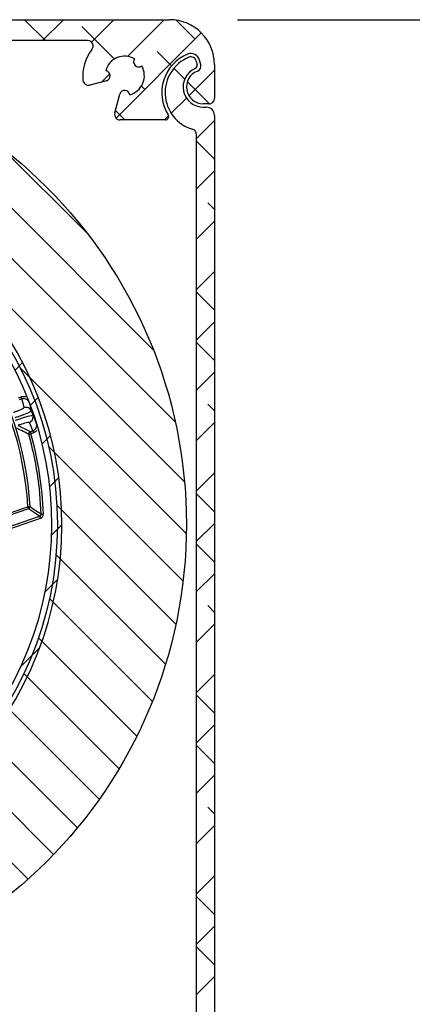
# Paper-space layout 'Layout1' of a CAD drawing. Extents: x 22411 to 23580, y 200 to 1021.
# Drawn here: x 22564 to 22599, y 875 to 962 of the extents above; entities that cross this region are included whole.
import ezdxf

# ---------------------------------------------------------------- set-up
doc = ezdxf.new("R2010")
doc.units = 0
doc.header["$PDSIZE"] = -1
doc.layers.get('0').update_dxf_attribs({"linetype": 'CONTINUOUS'})
doc.layers.get('Defpoints').update_dxf_attribs({"linetype": 'CONTINUOUS'})
doc.styles.get("Standard").update_dxf_attribs({"font": 'Gothic.ttf'})
doc.dimstyles.new('ISO-25', dxfattribs={"dimtxt": 2.5, "dimasz": 2.5, "dimexe": 1.25, "dimexo": 0.625, "dimtad": 1, "dimdsep": 46, "dimtxsty": 'Standard', "dimcen": 2.5, "dimadec": 0, "dimazin": 0, "dimtfac": 1, "dimtmove": 0, "dimatfit": 3, "dimfxl": 1, "dimarcsym": 0})

# ---------------------------------------------------------------- blocks, each defined once
blk = doc.blocks.new('*D50')
at = {"color": 0, "lineweight": -2, "transparency": 16777216}
for p, q in [((22582.964, 962.482), (22643.58, 962.482)), ((22623.58, 950.482), (22623.58, 925.759)), ((22623.58, 869.482), (22623.58, 894.206)), ((22582.964, 857.482), (22643.58, 857.482))]:
    blk.add_line(p, q, dxfattribs=at)
at = {"color": 0, "transparency": 16777216}
for points in [[(22621.58, 950.482), (22625.58, 950.482), (22623.58, 962.482)], [(22621.58, 869.482), (22625.58, 869.482), (22623.58, 857.482)]]:
    blk.add_solid(points, dxfattribs=at)
at = {"layer": 'Defpoints', "color": 0, "transparency": 16777216}
for p in [(22562.964, 962.482), (22562.964, 857.482), (22623.58, 857.482)]:
    blk.add_point(p, dxfattribs=at)
at = {"color": 0, "transparency": 16777216, "insert": (22623.58, 909.982), "char_height": 11, "attachment_point": 5}
blk.add_mtext('105.00', dxfattribs=at)
blk = doc.blocks.new('*D52')
at = {"color": 0, "lineweight": -2, "transparency": 16777216}
for p, q in [((22475.924, 886.874), (22475.924, 788.068)), ((22580.921, 886.874), (22580.921, 788.068)), ((22487.924, 808.068), (22568.921, 808.068))]:
    blk.add_line(p, q, dxfattribs=at)
at = {"color": 0, "transparency": 16777216}
for points in [[(22487.924, 810.068), (22487.924, 806.068), (22475.924, 808.068)], [(22568.921, 810.068), (22568.921, 806.068), (22580.921, 808.068)]]:
    blk.add_solid(points, dxfattribs=at)
at = {"layer": 'Defpoints', "color": 0, "transparency": 16777216}
for p in [(22475.924, 906.874), (22580.921, 906.874), (22580.921, 808.068)]:
    blk.add_point(p, dxfattribs=at)
at = {"color": 0, "transparency": 16777216, "insert": (22528.423, 823.845), "char_height": 11, "attachment_point": 5}
blk.add_mtext('105.00', dxfattribs=at)

psp = doc.layouts.get("Layout1")

# ---------------------------------------------------------------- linework, layer by layer
at = {"color": 7, "linetype": 'Continuous', "ltscale": 20}
for p, q in [((22480.924, 962.482), (22576.924, 962.482)), ((22565.85, 960.632), (22564, 962.482)), ((22565.604, 960.632), (22567.454, 962.482)), ((22569.951, 960.49), (22571.944, 962.482)), ((22573.167, 959.215), (22576.434, 962.482)), ((22579.197, 960.755), (22577.514, 962.439)), ((22572.002, 958.97), (22569.094, 961.878)), ((22572.15, 953.708), (22579.753, 961.311)), ((22569.602, 960.632), (22483.92, 960.632)), ((22578.253, 921.288), (22539.73, 959.812)), ((22577.095, 958.367), (22575.83, 959.633)), ((22577.436, 926.596), (22545.038, 958.994)), ((22579.305, 958.794), (22579.386, 958.49)), ((22579.707, 958.487), (22579.601, 958.877)), ((22578.27, 957.192), (22577.308, 958.154)), ((22578.64, 955.708), (22580.924, 957.992)), ((22580.924, 958.482), (22580.924, 955.482)), ((22575.47, 933.052), (22551.494, 957.028)), ((22571.291, 957.045), (22569.822, 956.651)), ((22570.889, 956.937), (22571.594, 957.642)), ((22580.477, 954.985), (22578.502, 956.96)), ((22574.707, 956.265), (22574.412, 956.56)), ((22572.038, 954.174), (22572.486, 955.849)), ((22577.069, 954.137), (22578.422, 955.49)), ((22572.938, 953.544), (22572.095, 954.387)), ((22580.424, 954.982), (22579.924, 954.982)), ((22579.924, 954.682), (22580.174, 954.682)), ((22576.544, 953.544), (22572.521, 953.544)), ((22576.476, 953.544), (22576.837, 953.905)), ((22579.324, 951.902), (22580.924, 953.502)), ((22580.924, 953.932), (22580.919, 862.482)), ((22579.321, 895.485), (22579.324, 952.241)), ((22580.924, 950.048), (22579.324, 951.648)), ((22569.591, 943.421), (22561.862, 951.149)), ((22579.324, 947.411), (22580.924, 949.011)), ((22580.923, 945.558), (22580.32, 946.162)), ((22579.323, 942.921), (22580.923, 944.521)), ((22579.323, 938.431), (22580.923, 940.031)), ((22580.923, 936.579), (22579.323, 938.179)), ((22579.323, 933.94), (22580.923, 935.54)), ((22580.923, 932.089), (22579.323, 933.689)), ((22563.147, 931.235), (22563.816, 931.904)), ((22578.416, 916.635), (22563.597, 931.454)), ((22579.323, 929.45), (22580.923, 931.05)), ((22563.455, 928.773), (22563.698, 928.857)), ((22564.513, 928.11), (22565.21, 928.808)), ((22563.763, 928.668), (22563.52, 928.584)), ((22580.922, 927.599), (22580.32, 928.202)), ((22564.605, 927.587), (22564.734, 927.211)), ((22563.408, 926.316), (22564.495, 925.758)), ((22579.322, 924.959), (22580.922, 926.559)), ((22564.495, 925.758), (22564.738, 925.841)), ((22564.803, 925.652), (22564.561, 925.568)), ((22565.565, 924.672), (22566.306, 925.413)), ((22578.124, 912.437), (22566.137, 924.424)), ((22579.322, 920.469), (22580.922, 922.069)), ((22566.237, 920.855), (22567.045, 921.662)), ((22580.922, 918.619), (22579.322, 920.219)), ((22577.483, 908.588), (22566.877, 919.194)), ((22561.397, 918.068), (22564.284, 919.064)), ((22564.349, 918.875), (22561.462, 917.879)), ((22565.331, 918.206), (22564.349, 918.875)), ((22562.411, 917.198), (22565.331, 918.206)), ((22565.397, 918.017), (22562.476, 917.009)), ((22566.409, 916.537), (22567.324, 917.451)), ((22579.322, 915.979), (22580.922, 917.579)), ((22580.922, 914.129), (22579.322, 915.729)), ((22576.557, 905.024), (22566.806, 914.775)), ((22579.321, 911.488), (22580.922, 913.088)), ((22565.824, 911.461), (22566.938, 912.575)), ((22575.387, 901.704), (22566.213, 910.878)), ((22580.921, 909.64), (22580.32, 910.241)), ((22579.321, 906.998), (22580.921, 908.598)), ((22574, 898.601), (22565.229, 907.371)), ((22563.67, 904.817), (22565.334, 906.481)), ((22572.415, 895.695), (22563.927, 904.184)), ((22579.321, 902.507), (22580.921, 904.107)), ((22580.921, 900.66), (22579.321, 902.26)), ((22570.646, 892.974), (22562.348, 901.272)), ((22579.321, 898.017), (22580.921, 899.617)), ((22568.701, 890.429), (22560.519, 898.611)), ((22580.921, 896.17), (22579.321, 897.77)), ((22566.587, 888.053), (22558.453, 896.187)), ((22579.319, 892.885), (22579.321, 895.485)), ((22579.319, 893.525), (22580.92, 895.127)), ((22564.304, 885.846), (22556.156, 893.994)), ((22579.319, 862.482), (22579.319, 892.885)), ((22580.92, 891.68), (22580.32, 892.281)), ((22579.319, 889.035), (22580.92, 890.636)), ((22579.319, 884.544), (22580.92, 886.146)), ((22580.92, 882.7), (22579.319, 884.302)), ((22579.319, 880.054), (22580.92, 881.655)), ((22580.919, 878.211), (22579.319, 879.811)), ((22579.319, 875.564), (22580.919, 877.165))]:
    psp.add_line(p, q, dxfattribs=at)
at = {"color": 7, "linetype": 'Continuous', "ltscale": 20, "flags": 128}
for points in [[(22563.763, 928.668), (22563.762, 928.672), (22563.758, 928.683), (22563.752, 928.701), (22563.744, 928.724), (22563.734, 928.753), (22563.723, 928.785), (22563.711, 928.82), (22563.698, 928.857)], [(22563.97, 927.893), (22563.869, 928.281), (22563.763, 928.668)], [(22564.738, 925.841), (22564.583, 926.211), (22564.424, 926.579)], [(22564.561, 925.568), (22564.524, 925.558), (22564.488, 925.548), (22564.455, 925.539), (22564.426, 925.53), (22564.402, 925.524), (22564.384, 925.519), (22564.373, 925.515), (22564.368, 925.514)], [(22564.495, 925.758), (22564.497, 925.753), (22564.501, 925.742), (22564.507, 925.724), (22564.515, 925.701), (22564.525, 925.672), (22564.536, 925.64), (22564.548, 925.605), (22564.561, 925.568)], [(22564.738, 925.841), (22564.74, 925.837), (22564.744, 925.826), (22564.75, 925.808), (22564.758, 925.785), (22564.768, 925.756), (22564.779, 925.724), (22564.791, 925.689), (22564.803, 925.652)], [(22564.284, 919.064), (22564.322, 919.066), (22564.359, 919.068), (22564.394, 919.07), (22564.424, 919.071), (22564.449, 919.073), (22564.467, 919.074), (22564.479, 919.074), (22564.484, 919.075)], [(22564.349, 918.875), (22564.348, 918.879), (22564.344, 918.89), (22564.338, 918.908), (22564.33, 918.931), (22564.32, 918.96), (22564.309, 918.992), (22564.296, 919.027), (22564.284, 919.064)], [(22565.466, 918.401), (22565.471, 918.401), (22565.482, 918.402), (22565.501, 918.402), (22565.526, 918.403), (22565.556, 918.404), (22565.59, 918.405), (22565.627, 918.406), (22565.666, 918.407)], [(22565.331, 918.206), (22565.333, 918.202), (22565.337, 918.19), (22565.343, 918.173), (22565.351, 918.149), (22565.361, 918.121), (22565.372, 918.088), (22565.384, 918.053), (22565.397, 918.017)]]:
    psp.add_lwpolyline(points, dxfattribs=at)
at = {"color": 7, "linetype": 'Continuous', "ltscale": 400}
for radius in [42.5, 31]:
    psp.add_circle((22535.924, 917.482), radius, dxfattribs=at)
for centre, radius, start, end in [((22576.924, 958.482), 4, 0.0003, 89.99959), ((22569.602, 960.132), 0.5, 321.42529, 90.00113), ((22572.924, 957.482), 3.75, 141.42596, 186.15024), ((22572.924, 957.482), 1.75, 59.77377, 165.3263), ((22574.162, 958.72), 0.45, 142.38811, 307.61392), ((22579.924, 955.982), 3.7, 112.18673, 212.30612), ((22579.924, 955.982), 3.4, 112.33851, 253.61389), ((22578.829, 958.667), 0.8, 15.18681, 112.18746), ((22578.822, 958.665), 0.5, 14.99237, 112.33818), ((22571.174, 957.479), 0.45, 284.99928, 82.71309), ((22572.924, 957.482), 1.75, 284.67447, 30.22644), ((22579.924, 956.482), 1.8, 113.20987, 269.99653), ((22579.924, 956.482), 1.5, 110.47442, 269.99858), ((22579.097, 958.412), 0.3, 293.21484, 14.98977), ((22579.225, 958.356), 0.5, 290.46531, 15.18772), ((22569.693, 957.134), 0.5, 186.14693, 285.00359), ((22572.921, 955.732), 0.45, 7.28695, 165.00322), ((22580.424, 955.482), 0.5, 270.00067, 0.00189), ((22580.174, 953.932), 0.75, 359.99389, 89.99558), ((22572.521, 954.044), 0.5, 164.99917, 269.9993), ((22576.544, 953.844), 0.3, 270.00154, 32.30314), ((22578.824, 952.241), 0.5, 359.98899, 73.61743), ((22535.924, 917.482), 31.4, 148.37679, 135.18828), ((22535.924, 917.482), 30.5, 148.37667, 135.18819), ((22535.924, 917.482), 28.404, 3.1917, 34.87528), ((22535.924, 917.482), 28.604, 3.19157, 34.87534), ((22566.065, 924.034), 4.65, 110.83714, 111.06715), ((22535.916, 917.479), 30.49, 17.13334, 20.93463), ((22564.616, 927.915), 1.518, 286.73529, 287.4399), ((22564.561, 925.568), 0.2, 109.06255, 195.73835), ((22535.924, 917.482), 29.557, 1.78162, 15.76824), ((22535.925, 917.482), 29.756, 1.78144, 15.76846), ((22564.284, 919.064), 0.2, 289.05989, 3.16247)]:
    psp.add_arc(centre, radius, start, end, dxfattribs=at)
at = {"color": 7, "linetype": 'Continuous', "ltscale": 20}
for points, knots in [([(22563.698, 928.857), (22563.74, 928.868), (22563.857, 928.9), (22563.998, 928.907), (22564.081, 928.874), (22564.091, 928.87)], [0, 0, 0, 0, 0.329723, 0.919611, 1, 1, 1, 1]), ([(22563.009, 927.474), (22563.025, 927.48), (22563.131, 927.518), (22563.409, 927.628), (22563.731, 927.729), (22563.928, 927.864), (22563.97, 927.893)], [0, 0, 0, 0, 0.050197, 0.320881, 0.854207, 1, 1, 1, 1]), ([(22564.393, 928.373), (22564.368, 928.424), (22564.318, 928.525), (22564.183, 928.634), (22564.025, 928.695), (22563.878, 928.7), (22563.793, 928.676), (22563.763, 928.668)], [0, 0, 0, 0, 0.219411, 0.438781, 0.658126, 0.877415, 1, 1, 1, 1]), ([(22564.605, 927.587), (22564.576, 927.646), (22564.519, 927.764), (22564.356, 927.881), (22564.163, 927.936), (22564.034, 927.907), (22563.97, 927.893)], [0, 0, 0, 0, 0.249995, 0.499969, 0.749979, 1, 1, 1, 1]), ([(22564.393, 928.373), (22564.395, 928.368), (22564.403, 928.338), (22564.44, 928.208), (22564.511, 927.951), (22564.571, 927.718), (22564.605, 927.587)], [0, 0, 0, 0, 0.019163, 0.115152, 0.499261, 1, 1, 1, 1]), ([(22564.536, 927.542), (22564.514, 927.528), (22564.323, 927.401), (22563.983, 927.3), (22563.581, 927.143), (22563.316, 927.05), (22563.163, 926.996), (22563.113, 926.978)], [0, 0, 0, 0, 0.050267, 0.449436, 0.682645, 0.895744, 1, 1, 1, 1]), ([(22563.185, 926.77), (22563.235, 926.787), (22563.389, 926.839), (22563.655, 926.929), (22564.067, 927.056), (22564.398, 927.17), (22564.623, 927.205), (22564.647, 927.208)], [0, 0, 0, 0, 0.104563, 0.318265, 0.552133, 0.952427, 1, 1, 1, 1]), ([(22564.424, 926.579), (22564.483, 926.607), (22564.601, 926.664), (22564.72, 926.826), (22564.776, 927.019), (22564.748, 927.147), (22564.734, 927.211)], [0, 0, 0, 0, 0.250034, 0.499993, 0.749992, 1, 1, 1, 1]), ([(22564.734, 927.211), (22564.737, 927.205), (22564.75, 927.175), (22564.805, 927.05), (22564.91, 926.807), (22565.002, 926.586), (22565.053, 926.461)], [0, 0, 0, 0, 0.024055, 0.120217, 0.504544, 1, 1, 1, 1]), ([(22564.424, 926.579), (22564.373, 926.575), (22564.135, 926.56), (22563.818, 926.441), (22563.532, 926.356), (22563.425, 926.322), (22563.408, 926.316)], [0, 0, 0, 0, 0.145806, 0.67912, 0.949799, 1, 1, 1, 1]), ([(22564.738, 925.841), (22564.79, 925.865), (22564.892, 925.912), (22565.006, 926.042), (22565.071, 926.199), (22565.082, 926.346), (22565.061, 926.431), (22565.053, 926.461)], [0, 0, 0, 0, 0.219275, 0.438537, 0.657779, 0.877147, 1, 1, 1, 1]), ([(22564.368, 925.514), (22564.365, 925.516), (22564.349, 925.524), (22564.284, 925.558), (22564.021, 925.694), (22563.675, 925.87), (22563.378, 926.019), (22563.282, 926.067)], [0, 0, 0, 0, 0.008634, 0.043206, 0.181665, 0.738053, 1, 1, 1, 1]), ([(22565.098, 925.863), (22565.07, 925.828), (22564.993, 925.732), (22564.877, 925.683), (22564.803, 925.652)], [0, 0, 0, 0, 0.3594639, 1, 1, 1, 1]), ([(22564.484, 919.075), (22564.485, 919.074), (22564.497, 919.066), (22564.551, 919.029), (22564.774, 918.878), (22565.09, 918.662), (22565.362, 918.473), (22565.466, 918.401)], [0, 0, 0, 0, 0.004121, 0.036513, 0.165957, 0.682228, 1, 1, 1, 1]), ([(22565.466, 918.401), (22565.465, 918.379), (22565.462, 918.333), (22565.429, 918.273), (22565.384, 918.228), (22565.347, 918.213), (22565.331, 918.206)], [0, 0, 0, 0, 0.265601, 0.531208, 0.796819, 1, 1, 1, 1]), ([(22565.397, 918.017), (22565.428, 918.031), (22565.501, 918.062), (22565.592, 918.151), (22565.657, 918.272), (22565.663, 918.362), (22565.666, 918.407)], [0, 0, 0, 0, 0.203166, 0.468799, 0.73435, 1, 1, 1, 1])]:
    psp.add_open_spline(points, degree=3, knots=knots, dxfattribs=at)

# ---------------------------------------------------------------- dimensions: what is measured, and where the dimension line sits
dim = psp.add_linear_dim(base=(22623.58, 857.482), p1=(22562.964, 962.482), p2=(22562.964, 857.482), angle=90, dimstyle='ISO-25', override={"dimtxt": 11, "dimasz": 12, "dimexe": 20, "dimexo": 20, "dimgap": 10, "dimtih": 1, "dimtoh": 1, "dimzin": 0, "dimtzin": 0})
dim.commit()
dim.dimension.update_dxf_attribs({"geometry": '*D50', "text_midpoint": (22623.58, 909.982)})
dim = psp.add_linear_dim(base=(22580.921, 808.068), p1=(22475.924, 906.874), p2=(22580.921, 906.874), dimstyle='ISO-25', override={"dimtxt": 11, "dimasz": 12, "dimexe": 20, "dimexo": 20, "dimgap": 10, "dimtih": 1, "dimtoh": 1, "dimzin": 0, "dimtzin": 0})
dim.commit()
dim.dimension.update_dxf_attribs({"geometry": '*D52', "text_midpoint": (22528.423, 823.845)})

doc.saveas('drawing.dxf')
